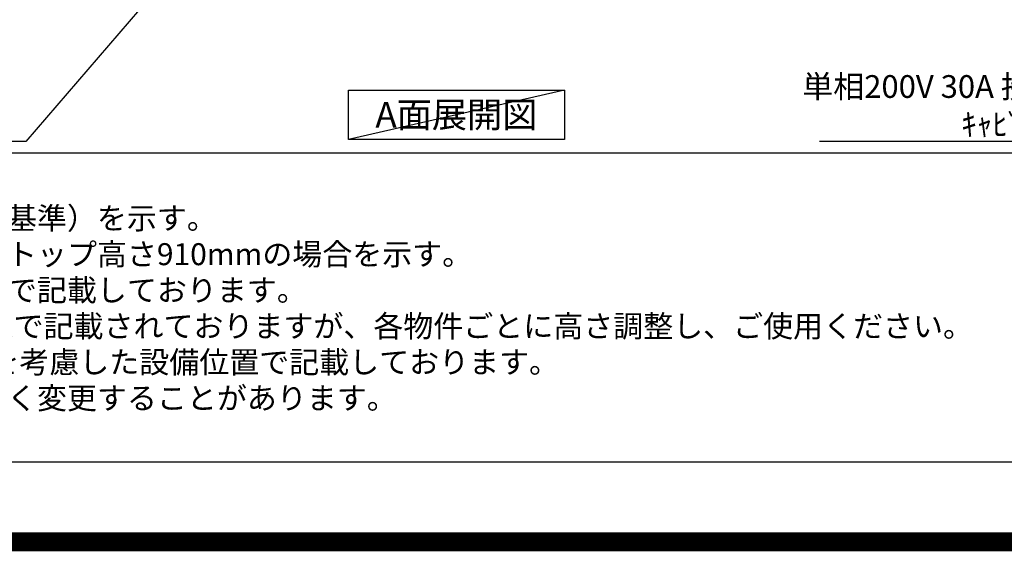
# Model space of a CAD drawing. Extents: x 27948 to 54421, y -33085 to -24215.
# Drawn here: x 43208 to 45807, y -33085 to -31681 of the extents above; entities that cross this region are included whole.
import ezdxf

# ---------------------------------------------------------------- set-up
doc = ezdxf.new("R2010")
doc.units = 0
doc.header["$LTSCALE"] = 50
doc.header["$MEASUREMENT"] = 0
doc.layers.get('0').update_dxf_attribs({"linetype": 'CONTINUOUS'})
doc.layers.get('DEFPOINTS').update_dxf_attribs({"color": 146, "linetype": 'CONTINUOUS'})
for name, color, linetype in [('160-文字', 254, 'CONTINUOUS'), ('190-図面外枠', 5, 'CONTINUOUS'), ('191-図面内枠', 4, 'CONTINUOUS')]:
    doc.layers.add(name, color=color, linetype=linetype)
doc.styles.add('KH001', font='txt')
doc.dimstyles.new('KH1xx030', dxfattribs={"dimscale": 30, "dimtxt": 2, "dimasz": 0.6, "dimexe": 0.3, "dimexo": 1.2, "dimgap": 0.5, "dimtad": 3, "dimdec": 1, "dimdsep": 46, "dimlunit": 6, "dimtxsty": 'KH001', "dimblk": 'DOT', "dimcen": 1, "dimdle": 1, "dimclrd": 256, "dimclre": 256, "dimclrt": 256, "dimadec": 0, "dimazin": 0, "dimtfac": 1, "dimtdec": 1, "dimtix": 1, "dimtmove": 2, "dimatfit": 3, "dimldrblk": 'CLOSEDBLANK', "dimfxl": 1, "dimtolj": 1, "dimtzin": 0, "dimlwd": -1, "dimlwe": -1, "dimarcsym": 0})

# ---------------------------------------------------------------- blocks, each defined once
blk = doc.blocks.new('A$C5D946DDC')
at = {"layer": '190-図面外枠'}
blk.add_line((20519, 350.7), (271, 350.7), dxfattribs=at)
at = {"layer": 'DEFPOINTS'}
blk.add_lwpolyline([(0, 0), (20790, 0), (20790, 14700), (0, 14700)], close=True, dxfattribs=at)
blk = doc.blocks.new('_ClosedBlank')
at = {"color": 0, "linetype": 'ByBlock', "lineweight": -2}
for p, q in [((-1, 0.17), (0, 0)), ((-1, 0.17), (-1, -0.17)), ((0, 0), (-1, -0.17))]:
    blk.add_line(p, q, dxfattribs=at)
blk = doc.blocks.new('_Dot')
at = {"color": 0, "linetype": 'ByBlock', "lineweight": -2}
blk.add_line((-0.5, 0), (-1, 0), dxfattribs=at)
at = {"color": 0, "linetype": 'ByBlock', "const_width": 0.5}
blk.add_lwpolyline([(-0.25, 0, 1), (0.25, 0, 1)], format="xyb", close=True, dxfattribs=at)

msp = doc.modelspace()

# ---------------------------------------------------------------- linework, layer by layer
at = {"layer": '160-文字'}
msp.add_lwpolyline([(44075.34, -31867.15), (44645.37, -31867.15), (44645.37, -31997.58), (44075.34, -31997.58)], close=True, dxfattribs=at)
at = {"layer": '191-図面内枠'}
msp.add_line((42084.55, -32032.67), (54233.37, -32032.67), dxfattribs=at)
at = {"layer": 'DEFPOINTS'}
msp.add_line((44645.37, -31867.15), (44075.34, -31997.58), dxfattribs=at)
at = {"layer": 'DEFPOINTS', "color": 1, "const_width": 50}
msp.add_lwpolyline([(41921.96, -33060), (54395.95, -33060), (54395.95, -24240), (41921.96, -24240)], close=True, dxfattribs=at)

# ---------------------------------------------------------------- block references
at = {"layer": '190-図面外枠', "xscale": 0.5999999999985448, "yscale": 0.5999999999985448, "zscale": 0.5999999999985448}
msp.add_blockref('A$C5D946DDC', (41921.96, -33060), dxfattribs=at)

# ---------------------------------------------------------------- texts
at = {"layer": '160-文字', "style": 'KH001'}
for s, p in [('1、本図は、Ｒ勝手（シンク基準）を示す。', (42180.95, -32234.53)), ('2、（\u3000）内寸法は、ワークトップ高さ910mmの場合を示す。', (42180.95, -32329.53)), ('3、クリアランスは推奨寸法で記載しております。', (42180.95, -32424.53)), ('4、本図は、天井高2400想定で記載されておりますが、各物件ごとに高さ調整し、ご使用ください。', (42180.95, -32519.53)), ('5、IH/ガス両方の加熱機器を考慮した設備位置で記載しております。', (42180.95, -32614.53)), ('6、仕様は改良のため予告なく変更することがあります。', (42180.95, -32709.53))]:
    msp.add_text(s, height=58, dxfattribs=at).set_placement(p)
for s, insert, char_height, attachment_point in [('\\A1;IHｸｯｷﾝｸﾞﾋｰﾀｰ用ｺﾝｾﾝﾄ\\P単相200V 30A 接地極付露出型 専用回路\\Pｷｬﾋﾞﾈｯﾄ設置後、背板に取付', (46716.28, -31987.92), 60, 9), ('{\\fArial|b0|i0|c0|p32;A}面展開図', (44360.35, -31932.36), 68, 5)]:
    msp.add_mtext(s, dxfattribs=dict(at, insert=insert, char_height=char_height, attachment_point=attachment_point))

# ---------------------------------------------------------------- leaders
at = {"layer": '160-文字', "annotation_type": 0, "has_hookline": 1, "hookline_direction": 1}
for points, text_width in [([(47151.63, -30354.89), (46731.88, -32002.92), (46731.28, -32002.92)], 1397.52), ([(44537.04, -30477.21), (43223.76, -32002.91), (43223.16, -32002.91)], 1121.22)]:
    msp.add_leader(points, dimstyle='KH1xx030', override={"dimgap": 0.5, "dimtad": 1}, dxfattribs=dict(at, text_width=text_width))

doc.saveas('drawing.dxf')
